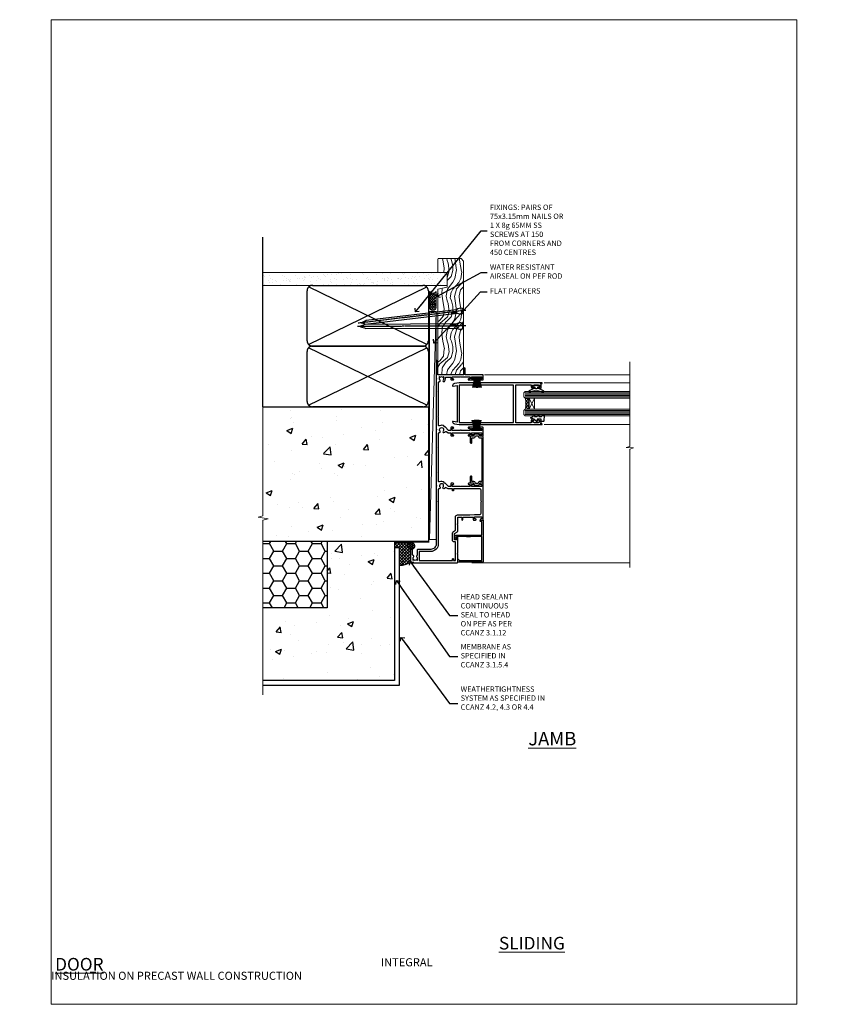
# Model space of a CAD drawing. Units: millimetres. Extents: x 0 to 634204, y -1112 to 730.
# Drawn here: x 13777 to 14377, y 0 to 730 of the extents above; entities that cross this region are included whole.
import ezdxf
from ezdxf import colors
from ezdxf.entities.mleader import LeaderData, LeaderLine
from ezdxf.math import Vec2, Vec3

# ---------------------------------------------------------------- set-up
doc = ezdxf.new("R2010")
doc.units = ezdxf.units.MM
doc.linetypes.add('CENTER', pattern=[2, 1.25, -0.25, 0.25, -0.25])
doc.linetypes.add('Dashed', pattern=[564.444447, 282.222223, -282.222223])
doc.layers.add('Aluminium Systems Ltd Joinery Detail', color=7, linetype='Continuous')
doc.layers.add('Aluminium Systems Ltd Notes', color=7, linetype='Continuous')
doc.layers.add('No Print', color=7, linetype='Continuous', plot=False)
doc.styles.add('ASL TXT 50', font='romans.shx', dxfattribs={"height": 100})
doc.styles.get("Standard").update_dxf_attribs({"font": 'arial.ttf'})
pattern_1 = [(50, (-884.284, -351.295), (45.5462, -3.9848), [4.7625, -52.3875]), (355, (-884.284, -351.295), (-8.8109, 47.7642), [3.81, -41.9101]), (100.4514, (-880.49, -351.627), (36.7353, 43.7794), [4.0475, -44.5226]), (46.184, (-884.284, -338.595), (67.7698, -10.5106), [7.1437, -78.5812]), (96.6356, (-878.637, -339.47), (59.351, 61.8565), [6.0713, -66.784]), (351.184, (-884.284, -338.595), (59.351, 61.8565), [5.715, -62.865]), (21, (-877.934, -341.77), (37.9036, -25.5663), [4.7625, -52.3875]), (326, (-877.934, -341.77), (15.4505, 46.047), [3.81, -41.91]), (71.4514, (-874.775, -343.9), (53.3541, 20.4807), [4.0475, -44.5225]), (37.5, (-884.284, -351.295), (0.77215, 21.13876), [0, -41.402, 0, -42.545, 0, -42.06875]), (7.5, (-884.284, -351.295), (16.7049, 25.04514), [0, -24.257, 0, -40.4495, 0, -16.03375]), (327.5, (-898.445, -351.295), (33.89765, -1.4322), [0, -15.875, 0, -49.53, 0, -65.7225]), (317.5, (-904.795, -351.295), (37.0323, 6.3566), [0, -20.6375, 0, -32.893, 0, -46.6725])]

# ---------------------------------------------------------------- blocks, each defined once
blk = doc.blocks.new('_Open90')
at = {"color": 0, "linetype": 'ByBlock', "lineweight": -2}
for p, q in [((0, 0), (-2.44, 0)), ((-0.5, 0.5), (0, 0)), ((0, 0), (-0.5, -0.5))]:
    blk.add_line(p, q, dxfattribs=at)
blk = doc.blocks.new('Integral Insulation on Precast Wall Cladding Title')
at = {"layer": 'Aluminium Systems Ltd Joinery Detail', "lineweight": 5, "insert": (-259.17, 6.46), "char_height": 9.375, "width": 553.0825, "attachment_point": 1, "style": 'ASL TXT 50'}
blk.add_mtext('\\pi154.09;{\\fArial|b0|i0|c0|p34;\\H0.64x;INTEGRAL INSULATION ON PRECAST WALL CONSTRUCTION}', dxfattribs=at)
blk = doc.blocks.new('PB69750-4B')
for p, q in [((-1.75, 0.5), (-3.32, 7.32)), ((-1.43, 0.5), (-2.72, 7.38)), ((-1.11, 0.5), (-2.12, 7.43)), ((-0.8, 0.5), (-1.52, 7.46)), ((-0.48, 0.5), (-0.91, 7.49)), ((-0.16, 0.5), (-0.3, 7.5)), ((0.16, 0.5), (0.3, 7.5)), ((0.48, 0.5), (0.91, 7.49)), ((0.8, 0.5), (1.52, 7.46)), ((1.11, 0.5), (2.12, 7.43)), ((1.43, 0.5), (2.72, 7.38)), ((1.75, 0.5), (3.32, 7.32))]:
    blk.add_line(p, q)
blk.add_lwpolyline([(-3.45, 0), (3.45, 0), (3.45, 0.5), (-3.45, 0.5)], close=True)
blk = doc.blocks.new('SH270B')
blk.add_blockref('PB69750-4B', (0, 0))
blk = doc.blocks.new('DY221-Comp')
blk.add_lwpolyline([(-1.82, -0.88), (-2.1, -0.96, 0.339454), (-2.25, -1.15), (-2.25, -1.8, -0.105249), (-2.27, -1.88), (-3.79, -5.3, -0.913392), (-4.74, -4.98), (-3.77, -1.02, 0.125736), (-3.77, -0.92), (-4, -0.05, -0.131652), (-4, 0.05), (-3.77, 0.92, 0.125736), (-3.77, 1.02), (-4.74, 4.98, -0.913392), (-3.79, 5.3), (-2.27, 1.88, -0.105249), (-2.25, 1.8), (-2.25, 1.15, 0.339454), (-2.1, 0.96), (-1.82, 0.88)], format="xyb")
blk.add_lwpolyline([(0, 1.12), (-0.3, 0), (0, -1.13), (0, -2.5), (-1, -2.5), (-1, -1.12, -0.447214), (-2.25, 0, -0.447214), (-1, 1.12), (-1, 2.5), (0, 2.5)], format="xyb", close=True)
blk = doc.blocks.new('F185-20947')
at = {"ltscale": 2}
blk.add_lwpolyline([(0, 66.43), (0, 4.93), (0.59, 1.58, 0.289575), (2.03, 0, 0.269826), (2.22, 0.05), (2.26, 0.09, 0.244698), (2.4, 0.53), (1.89, 3.43), (29.11, 3.43), (28.6, 0.53, 0.244698), (28.74, 0.09), (28.78, 0.05, 0.269826), (28.97, 0, 0.289575), (30.41, 1.58), (31, 4.93), (31, 66.43, 1), (30.5, 66.43), (30.5, 65.63), (29.19, 65.89, 0.049389), (28.8, 65.93), (27.45, 65.93, 0.414214), (26.95, 65.43), (26.95, 64.28, 1), (27.85, 64.28), (27.85, 64.93), (29.25, 64.93), (29.25, 64.03, 0.414214), (29.45, 63.83), (29.6, 63.83), (29.6, 60.63), (29.45, 60.63, 0.414214), (29.25, 60.43), (29.25, 59.53), (27.85, 59.53), (27.85, 60.18, 1), (26.95, 60.18), (26.95, 59.48, 0.414214), (27.95, 58.48), (29.6, 58.48), (29.6, 46.93), (1.4, 46.93), (1.4, 58.48), (3.05, 58.48, 0.414214), (4.05, 59.48), (4.05, 60.18, 1), (3.15, 60.18), (3.15, 59.53), (1.75, 59.53), (1.75, 60.43, 0.414214), (1.55, 60.63), (1.4, 60.63), (1.4, 63.83), (1.55, 63.83, 0.414214), (1.75, 64.03), (1.75, 64.93), (3.15, 64.93), (3.15, 64.28, 1), (4.05, 64.28), (4.05, 65.43, 0.414214), (3.55, 65.93), (2.2, 65.93, 0.049389), (1.81, 65.89), (0.5, 65.63), (0.5, 66.43, 1)], format="xyb", close=True, dxfattribs=at)
blk.add_lwpolyline([(29.4, 5.03), (29.4, 45.33), (1.6, 45.33), (1.6, 5.03)], close=True, dxfattribs=at)
blk = doc.blocks.new('F242-21513')
at = {"flags": 128}
blk.add_lwpolyline([(2.88, 8.5), (35.07, 8.5), (35.07, 7.6, 0.345514), (36.52, 5.75), (36.75, 5.7), (36.75, 4), (36.52, 3.95, 0.345514), (35.07, 2.1), (35.07, 1.2), (31.77, 1.2, 0.414214), (31.27, 0.7), (31.27, 0.5, 0.414214), (31.77, 0), (35.77, 0, 0.414214), (36.27, 0.5), (36.27, 2.1, -0.345514), (36.81, 2.78), (37.58, 2.97, 0.339454), (37.95, 3.45), (37.95, 6.25, 0.339454), (37.58, 6.73), (36.81, 6.92, -0.345514), (36.27, 7.6), (36.27, 9.2, 0.414214), (35.77, 9.7), (2.18, 9.7, 0.414214), (1.68, 9.2), (1.68, 7.6, -0.345514), (1.14, 6.92), (0.37, 6.73, 0.339454), (0, 6.25), (0, 3.45, 0.339454), (0.37, 2.97), (1.14, 2.78, -0.345514), (1.68, 2.1), (1.68, 0.5, 0.414214), (2.18, 0), (6.18, 0, 0.414214), (6.68, 0.5), (6.68, 0.7, 0.414214), (6.18, 1.2), (2.88, 1.2), (2.88, 2.1, 0.345514), (1.43, 3.95), (1.2, 4), (1.2, 5.7), (1.43, 5.75, 0.345514), (2.88, 7.6)], format="xyb", close=True, dxfattribs=at)
blk = doc.blocks.new('DY430')
blk.add_lwpolyline([(3.75, 7.79), (4.75, 8.41), (4.75, 9.91), (0.33, 9.53, 0.36397), (0.15, 9.34), (0, 7.68), (1.75, 7.68), (1.75, 4.68), (0, 4.52), (0, 4.22), (1.75, 2.14), (2.55, 0), (2.95, 0), (3.44, 1.3), (4.75, 1.94), (4.75, 2.74), (3.75, 2.65), (3.75, 4.65), (4.75, 5.14), (4.75, 5.94), (3.75, 5.85)], format="xyb", close=True)
blk = doc.blocks.new('F562-22127')
at = {"flags": 128}
for points in [[(100.77, 25.59), (100.77, 25.02), (101.31, 25.02, -0.295545), (101.63, 21.53, 0.563393), (102.08, 20.8), (107.95, 20.8, -0.11629), (108.4, 20.69, 0.235769), (109.2, 20.69, -0.11629), (109.65, 20.8), (126.55, 20.8, -0.11629), (127, 20.69, 0.235769), (127.8, 20.69, -0.11629), (128.25, 20.8), (133.88, 20.8, 0.432652), (134.38, 21.33, -0.672718), (135.55, 21.89, 0.185946), (136.58, 21.5), (138.1, 21.5), (138.1, 21.75), (137.74, 22.04, 0.36397), (137.74, 24.01), (138.1, 24.3), (138.1, 24.55), (136.58, 24.55, 0.185946), (135.55, 24.16, -1), (134.61, 25.19, -0.185946), (136.58, 25.95), (137.8, 25.95), (137.8, 29.9), (136.1, 29.9, -0.414214), (135.6, 30.4), (135.6, 31.7, -1), (136.4, 31.7), (136.4, 30.9), (138, 30.9), (138, 37, -0.5), (138, 37.8), (138, 43.9), (136.4, 43.9), (136.4, 43.1, -1), (135.6, 43.1), (135.6, 46.45, -1), (136.5, 46.45), (136.5, 45.3), (138, 45.3), (138, 53), (136.5, 53), (136.5, 51.85, -1), (135.6, 51.85), (135.6, 53.5, -0.414214), (136.1, 54), (139, 54, -0.414214), (139.5, 53.5), (139.5, 40.6), (144, 40.6, -1), (144, 39.6), (139.5, 39.6), (139.5, 20.2), (149.4, 20.2, -1), (149.4, 19), (148, 19), (147.6, 19.4), (141.4, 19.4), (141, 19), (136.98, 19), (136.58, 19.4), (136.18, 19), (99.18, 19), (98.78, 19.4), (98.38, 19), (57.58, 19), (57.18, 19.4), (56.78, 19), (46, 19), (45.6, 19.4), (45.2, 19), (14, 19, 0.414214), (10, 15), (10, 5.45, -0.414214), (9.5, 4.95), (5.57, 4.95, -0.566658), (4.34, 4.56, 0.183747), (3.33, 4.95), (1.8, 4.95), (1.8, 4.7), (2.16, 4.41, 0.36397), (2.16, 2.44), (1.8, 2.15), (1.8, 1.9), (3.33, 1.9, 0.183747), (4.34, 2.29, -0.571188), (5.57, 1.89, 0.350641), (6.06, 1.5), (9.8, 1.5, -0.414214), (10, 1.3), (10, 0.2, -0.414214), (9.8, 0), (0.5, 0, -0.414214), (0, 0.5), (0, 34.5, -0.414214), (0.5, 35), (6.2, 35), (6.6, 34.6), (7, 35), (18.7, 35, -1), (18.7, 34), (17.2, 34), (17.2, 32.5), (21.76, 32.5), (23.06, 34.75, -0.267979), (23.49, 35), (28.2, 35), (28.6, 34.6), (29, 35), (33.8, 35), (33.8, 38), (32.1, 38, -1), (32.1, 38.8), (33.8, 38.8), (33.8, 46.5), (32.2, 46.5, -0.414214), (31.7, 47), (31.7, 48.3, -1), (32.6, 48.3), (32.6, 47.5), (34.1, 47.5), (34.1, 53), (32.6, 53), (32.6, 52.2, -1), (31.7, 52.2), (31.7, 53.5, -0.414214), (32.2, 54), (58.6, 54, -0.414214), (59.1, 53.5), (59.1, 51.9, -1), (58.1, 51.9), (58.1, 53), (56.6, 53), (56.6, 45.3), (58.1, 45.3), (58.1, 46.4, -1), (59.1, 46.4), (59.1, 43.15, -1), (58.2, 43.15), (58.2, 43.9), (56.6, 43.9), (56.6, 37.8, -0.5), (56.6, 37), (56.6, 30.9), (58.2, 30.9), (58.2, 31.65, -1), (59.1, 31.65), (59.1, 30.4, -0.414214), (58.6, 29.9), (56.6, 29.9), (56.6, 28.16), (59.17, 25.59), (59.17, 25.02), (59.71, 25.02, -0.295545), (60.03, 21.53, 0.563393), (60.48, 20.8), (66.45, 20.8, -0.11629), (66.9, 20.69, 0.235769), (67.7, 20.69, -0.11629), (68.15, 20.8), (85.05, 20.8, -0.11629), (85.5, 20.69, 0.235769), (86.3, 20.69, -0.11629), (86.75, 20.8), (96.08, 20.8, 0.432652), (96.58, 21.33, -0.672718), (97.75, 21.89, 2.253146), (97.75, 24.16, -1), (96.81, 25.19, -0.02104), (97, 25.35, 0.460504), (97.09, 26.87), (96.5, 27.89), (96.5, 29.9), (94.6, 29.9, -0.414214), (94.1, 30.4), (94.1, 31.7, -1), (94.9, 31.7), (94.9, 30.9), (96.5, 30.9), (96.5, 37, -0.5), (96.5, 37.8), (96.5, 43.9), (94.9, 43.9), (94.9, 43.1, -1), (94.1, 43.1), (94.1, 46.45, -1), (95, 46.45), (95, 45.3), (96.5, 45.3), (96.5, 53), (95, 53), (95, 51.85, -1), (94.1, 51.85), (94.1, 53.5, -0.414214), (94.6, 54), (100.1, 54, -0.414214), (100.6, 53.5), (100.6, 51.85, -1), (99.7, 51.85), (99.7, 53), (98.2, 53), (98.2, 45.3), (99.7, 45.3), (99.7, 46.45, -1), (100.6, 46.45), (100.6, 43.1, -1), (99.8, 43.1), (99.8, 43.9), (98.2, 43.9), (98.2, 37.8, -0.5), (98.2, 37), (98.2, 30.9), (99.8, 30.9), (99.8, 31.7, -1), (100.6, 31.7), (100.6, 30.4, -0.414214), (100.1, 29.9), (98.2, 29.9), (98.2, 28.16)], [(36.8, 52.3), (45.2, 52.3), (45.6, 52.7), (46, 52.3), (53.9, 52.3, -0.414214), (54.9, 51.3), (54.9, 31.9), (53.8, 31.9, 1), (53.8, 31.1), (54.9, 31.1), (54.9, 27.89), (55.49, 26.87, -0.460504), (55.4, 25.35, 0.02104), (55.21, 25.19, 1), (56.15, 24.16, -2.253146), (56.15, 21.89, 0.735799), (55, 21.21, -0.483677), (54.51, 20.6), (14, 20.6, 0.414214), (8.4, 15), (8.4, 6.5), (1.7, 6.5), (1.7, 31.1), (2.8, 31.1, 1), (2.8, 31.9), (1.7, 31.9), (1.7, 33.3), (15.5, 33.3), (15.5, 32.5, 0.414214), (16.9, 31.1), (22.1, 31.1, 0.267979), (23.32, 31.8), (24.18, 33.3), (34, 33.3, 0.414214), (35.5, 34.8), (35.5, 44), (35.8, 47.5), (35.8, 51.3, -0.414214)]]:
    blk.add_lwpolyline(points, format="xyb", close=True, dxfattribs=at)
blk = doc.blocks.new('F223-20227')
blk.add_lwpolyline([(12.1, 9.6), (12.1, 9.2, -1), (12.1, 8.4), (12.1, 1), (13.4, 1, -0.668227), (13.54, 0.66), (12.88, 0), (12.1, 0, -0.414214), (11.1, 1), (11.1, 19.8), (1, 19.8), (1, 19, -0.414214), (0.5, 18.5), (0.5, 18.5, -0.414214), (0, 19), (0, 20.8, -0.414214), (0.2, 21), (30.6, 21, -0.414214), (31.1, 20.5), (31.1, 2), (29.08, 2, -0.668179), (28.94, 2.34), (29.6, 3), (29.9, 3), (29.9, 19.8), (12.1, 19.8), (12.1, 11.6, -1), (12.1, 10.8), (12.1, 10.4, -1)], format="xyb", close=True)
blk = doc.blocks.new('AL35 Stacker Door Jamb')
at = {"layer": 'Aluminium Systems Ltd Joinery Detail', "lineweight": 5}
h = blk.add_hatch(dxfattribs=at)
h.set_pattern_fill('NET', color=256, scale=0.5, angle=-135)
h.set_pattern_definition([(225, (-58.8324, 824.471), (1.122532, -1.122532), []), (315, (-58.8324, 824.471), (1.122532, 1.122532), [])])
edge = h.paths.add_edge_path()
edge.add_line((60.43, -50.29), (60.34, -50.29))
edge.add_arc((55.43, -39.68), 11.69, -65.16806, -64.67238)
edge.add_line((60.43, -50.24), (60.43, -50.29))
edge = h.paths.add_edge_path()
edge.add_arc((42.4, -54.37), 16.13, -14.38587, 14.33979, ccw=False)
edge.add_line((58.02, -58.38), (60.93, -58.38))
edge.add_line((60.93, -58.38), (60.93, -50.38))
edge.add_line((60.93, -50.38), (58.02, -50.38))
at = {"layer": 'Aluminium Systems Ltd Joinery Detail', "linetype": 'Continuous', "lineweight": 5}
for p, q in [((135.67, -33.09, 1.15), (27.76, -33.09)), ((135.67, -38.97, 1.15), (72.08, -38.97)), ((135.67, -69.97, 1.15), (71.97, -69.97))]:
    blk.add_line(p, q, dxfattribs=at)
at = {"layer": 'Aluminium Systems Ltd Joinery Detail', "lineweight": 5, "ltscale": 3}
for p, q in [((58.02, -46.37), (135.67, -46.37, 1.15)), ((58.02, -47.37), (135.67, -47.37, 1.15)), ((58.02, -48.37), (135.67, -48.37, 1.15)), ((58.02, -49.37), (135.67, -49.37, 1.15)), ((58.02, -59.38), (135.67, -59.38, 1.15)), ((58.02, -60.38), (135.67, -60.38, 1.15)), ((58.02, -61.38), (135.67, -61.38, 1.15)), ((58.02, -62.38), (135.67, -62.38, 1.15))]:
    blk.add_line(p, q, dxfattribs=at)
at = {"layer": 'Aluminium Systems Ltd Joinery Detail', "lineweight": 5}
for p, q in [((64.8, -50.38), (60.93, -58.38)), ((60.93, -50.38), (64.8, -58.38))]:
    blk.add_line(p, q, dxfattribs=at)
at = {"layer": 'Aluminium Systems Ltd Joinery Detail', "linetype": 'Continuous', "lineweight": 5}
for points in [[(135.67, -23.28), (135.67, -23.28), (135.67, -86.12), (132.81, -86.99), (138.45, -87.24), (135.67, -88.14), (135.67, -175.99)], [(135.67, -172.46), (18.52, -172.46)]]:
    blk.add_lwpolyline(points, dxfattribs=at)
at = {"layer": 'Aluminium Systems Ltd Joinery Detail', "lineweight": 5}
for points in [[(135.67, -50.37), (58.02, -50.37), (57.02, -49.37), (57.02, -46.37), (58.02, -45.37), (135.67, -45.37)], [(135.67, -63.38), (58.02, -63.38), (57.02, -62.38), (57.02, -59.38), (58.02, -58.38), (135.67, -58.38)]]:
    blk.add_lwpolyline(points, dxfattribs=at)
blk.add_lwpolyline([(60.93, -50.38), (60.93, -58.38), (64.8, -58.38), (64.8, -50.38)], close=True, dxfattribs=at)
blk.add_arc((41.07, -54.37), 17.41, 346.68666, 13.24537, dxfattribs=at)
at = {"layer": 'Aluminium Systems Ltd Joinery Detail', "xscale": -1, "rotation": 270}
blk.add_blockref('F562-22127', (-27.07, -172.46), dxfattribs=at)
at = {"layer": 'Aluminium Systems Ltd Joinery Detail', "lineweight": 5, "xscale": -1, "rotation": 180}
blk.add_blockref('SH270B', (22.12, -35.05), dxfattribs=at)
at = {"layer": 'Aluminium Systems Ltd Joinery Detail', "rotation": 270}
for name, p in [('F185-20947', (4, -38.97)), ('F242-21513', (17.23, -76.95)), ('F223-20227', (5.93, -140.77))]:
    blk.add_blockref(name, p, dxfattribs=at)
at = {"layer": 'Aluminium Systems Ltd Joinery Detail', "lineweight": 9, "ltscale": 0.12, "xscale": -1, "rotation": 270}
for name, p in [('DY221-Comp', (66.19, -41)), ('DY430', (62.25, -67.67))]:
    blk.add_blockref(name, p, dxfattribs=at)
at = {"layer": 'Aluminium Systems Ltd Joinery Detail', "lineweight": 5}
blk.add_blockref('SH270B', (22.07, -73.98), dxfattribs=at)
blk = doc.blocks.new('Page Layout')
at = {"layer": 'Aluminium Systems Ltd Joinery Detail', "color": 8, "lineweight": 5}
blk.add_lwpolyline([(0, 730.13), (0, 0), (553.08, 0), (553.08, 730.13)], close=True, dxfattribs=at)
blk = doc.blocks.new('Title AL35 Masonry Sliding Door')
at = {"layer": 'Aluminium Systems Ltd Joinery Detail', "lineweight": 5, "insert": (0, 50.03), "char_height": 9.375, "width": 553.0825, "attachment_point": 1, "style": 'ASL TXT 50'}
blk.add_mtext('\\pi227.43;{\\fArial|b0|i0|c0|p34;\\LSLIDING  DOOR}', dxfattribs=at)
blk = doc.blocks.new('Title AL35 Masonry Stacking Door')
at = {"layer": 'Aluminium Systems Ltd Joinery Detail', "lineweight": 5, "insert": (0, 50.03), "char_height": 9.375, "width": 553.0825, "attachment_point": 1, "style": 'ASL TXT 50'}
blk.add_mtext('\\pi222.71;{\\fArial|b0|i0|c0|p34;\\LSTACKER  DOOR}', dxfattribs=at)
blk = doc.blocks.new('Integral Insulation on Precast Wall Jamb AL35 Masonry')
h = blk.add_hatch()
h.set_pattern_fill('AR-CONC', color=256, scale=0.25)
h.set_pattern_definition(pattern_1)
h.paths.add_polyline_path([(-4.51, 43.16), (-9.88, 43.16), (-10.29, 42.6), (-10.71, 43.16), (-11.38, 43.16), (-11.38, 41.08), (-50.32, 41.08), (-52.25, 44.65), (-50.32, 48.22), (-11.38, 48.22), (-11.38, 46.55), (-11.07, 46.14), (-9.51, 46.14), (-9.1, 46.7), (-8.68, 46.14), (-4.51, 46.14), (-4.51, 91.8), (-127.31, 91.8), (-127.31, 10.8), (-130.74, 9.9), (-123.32, 8.63), (-127.31, 7.59), (-127.31, -8.2), (-29.51, -8.2), (-4.51, -8.2)])
h = blk.add_hatch()
h.set_pattern_fill('HONEY', color=256, scale=2)
h.set_pattern_definition([(0, (-884.284, -351.2953), (9.525, 5.49926), [6.35, -12.7]), (120, (-884.284, -351.2953), (-9.525, 5.49926), [6.35, -12.7]), (60, (-884.284, -351.2953), (2e-08, 10.998523), [-12.7, 6.35])])
h.paths.add_polyline_path([(-79.51, -8.2), (-127.31, -8.2), (-127.31, -57.2), (-79.51, -57.2)])
h = blk.add_hatch()
h.set_pattern_fill('AR-CONC', color=256, scale=0.25)
h.set_pattern_definition(pattern_1)
h.paths.add_polyline_path([(-29.51, -8.2), (-79.51, -8.2), (-79.51, -57.2), (-127.31, -57.2), (-127.31, -111.2), (-29.51, -111.2)])
at = {"layer": 'Aluminium Systems Ltd Joinery Detail'}
h = blk.add_hatch(dxfattribs=at)
h.set_pattern_fill('ANSI37', color=256, scale=0.5)
h.set_pattern_definition([(45, (-884.284, -351.2953), (-1.122532, 1.122532), []), (135, (-884.284, -351.2953), (-1.122532, -1.122532), [])])
h.paths.add_polyline_path([(-17.72, -14.45), (-17.81, -13.88, -0.346886), (-19.72, -11.45, -0.414214), (-17.22, -8.95), (-29.29, -8.95), (-29.29, -12.71), (-25.97, -12.71), (-25.97, -25.84, 0.114684), (-18.71, -24), (-18.56, -23.61), (-18.22, -23.74, 0.008781), (-17.72, -23.45)])
h = blk.add_hatch(dxfattribs=at)
h.set_pattern_fill('HONEY', color=256, scale=0.25)
h.set_pattern_definition([(0, (-885.7816, -351.2953), (1.190625, 0.68740766), [0.79375, -1.5875]), (120, (-885.7816, -351.2953), (-1.190625, 0.68740767), [0.79375, -1.5875]), (60, (-885.7816, -351.2953), (3e-09, 1.37481533), [-1.5875, 0.79375])])
h.paths.add_polyline_path([(-19.72, -11.45, 1), (-14.72, -11.45, 1)])
blk.add_lwpolyline([(-29.51, -8.2), (-127.31, -8.2)])
at = {"layer": 'Aluminium Systems Ltd Joinery Detail', "linetype": 'Dashed'}
for p, q in [((-4.51, 91.8), (-4.51, -8.2)), ((-4.51, -8.2), (-29.51, -8.2))]:
    blk.add_line(p, q, dxfattribs=at)
at = {"layer": 'Aluminium Systems Ltd Joinery Detail'}
blk.add_line((-17.72, -14.45, 1), (-17.81, -13.88, 1), dxfattribs=at)
at = {"layer": 'Aluminium Systems Ltd Joinery Detail', "linetype": 'Continuous', "lineweight": 5, "ltscale": 0.12}
blk.add_lwpolyline([(-127.31, 103.51), (-127.31, 10.8), (-130.74, 9.9), (-123.32, 8.63), (-127.31, 7.59), (-127.31, -121.85)], dxfattribs=at)
at = {"layer": 'Aluminium Systems Ltd Joinery Detail', "linetype": 'Dashed'}
for points in [[(-127.31, 91.8), (-4.51, 91.8), (-4.51, -8.2)], [(-29.51, -8.2), (-29.51, -111.2), (-127.31, -111.2)], [(-79.51, -8.2), (-79.51, -57.2), (-127.31, -57.2)], [(-25.97, -114.72), (-25.97, -12.71), (-29.51, -12.71)], [(-127.31, -114.72), (-27.09, -114.72), (-25.97, -114.72)]]:
    blk.add_lwpolyline(points, dxfattribs=at)
at = {"layer": 'Aluminium Systems Ltd Joinery Detail', "linetype": 'Dashed', "lineweight": 5, "ltscale": 0.01, "const_width": 0.25, "elevation": 0.25}
blk.add_lwpolyline([(-4.38, 91.8), (-4.38, -8.33), (-29.39, -8.33), (-29.38, -111.34), (-29.38, -111.34)], dxfattribs=at)
at = {"layer": 'Aluminium Systems Ltd Joinery Detail', "linetype": 'CENTER', "lineweight": 5, "ltscale": 3, "const_width": 0.5, "elevation": 2}
blk.add_lwpolyline([(-3.98, 91.8), (-3.98, -8.71), (-29.11, -8.71)], dxfattribs=at)
at = {"layer": 'Aluminium Systems Ltd Joinery Detail', "elevation": 0.15}
blk.add_lwpolyline([(-25.97, -12.71), (-29.29, -12.71), (-29.29, -8.95), (-17.22, -8.95)], dxfattribs=at)
at = {"layer": 'Aluminium Systems Ltd Joinery Detail', "linetype": 'Dashed'}
blk.add_circle((-17.22, -11.45, 1), 2.5, dxfattribs=at)
at = {"layer": 'Aluminium Systems Ltd Joinery Detail'}
blk.add_arc((-26.3, -9.31, 1), 16.53, 271.12928, 301.23426, dxfattribs=at)
blk = doc.blocks.new('90mm Strapping Jamb Liner')
h = blk.add_hatch()
h.set_pattern_fill('AR-SAND', color=0, scale=0.15)
h.set_pattern_definition([(37.5, (-841.9426, -328.585), (-0.240005, 7.3412), [0, -5.7912, 0, -6.477, 0, -6.19125]), (7.5, (-841.943, -328.585), (6.74285, 10.75238), [0, -3.1242, 0, -5.2197, 0, -2.00025]), (327.5, (-846.629, -328.585), (11.864886, 0.021558), [0, -1.905, 0, -6.858, 0, -8.9535]), (317.5, (-846.629, -328.585), (11.45335, 3.34394), [0, -0.9525, 0, -4.4958, 0, -5.1435])])
h.paths.add_polyline_path([(110.69, 155.09), (110.69, 145.6), (-25.96, 145.6), (-25.96, 155.09)])
at = {"layer": 'Aluminium Systems Ltd Joinery Detail', "linetype": 'Dashed'}
for p, q in [((-25.96, 55.6, -0.15), (-25.96, 181.39, -0.15)), ((8, 101.77, -0.15), (95.66, 144.42, -0.15)), ((95.66, 101.77, -0.15), (8, 144.42, -0.15)), ((8, 56.77, -0.15), (95.66, 99.42, -0.15)), ((95.66, 56.77, -0.15), (8, 99.42, -0.15))]:
    blk.add_line(p, q, dxfattribs=at)
at = {"layer": 'Aluminium Systems Ltd Joinery Detail', "lineweight": 5, "elevation": -0.15}
blk.add_lwpolyline([(-25.96, 145.6), (110.69, 145.6), (110.69, 155.09), (-25.96, 155.09)], dxfattribs=at)
at = {"layer": 'Aluminium Systems Ltd Joinery Detail', "linetype": 'Dashed', "elevation": -0.15}
for points in [[(10.83, 100.6, -0.414214), (6.83, 104.6), (6.83, 141.6, -0.414214), (10.83, 145.6), (92.83, 145.6, -0.414214), (96.83, 141.6), (96.83, 104.6, -0.414214), (92.83, 100.6)], [(10.83, 55.6, -0.414214), (6.83, 59.6), (6.83, 96.6, -0.414214), (10.83, 100.6), (92.83, 100.6, -0.414214), (96.83, 96.6), (96.83, 59.6, -0.414214), (92.83, 55.6)]]:
    blk.add_lwpolyline(points, format="xyb", close=True, dxfattribs=at)
at = {"layer": 'Aluminium Systems Ltd Joinery Detail', "linetype": 'Dashed', "lineweight": 5, "ltscale": 0.01, "const_width": 0.25, "elevation": 0.1}
blk.add_lwpolyline([(96.96, 55.6), (96.96, 141.61)], dxfattribs=at)
at = {"layer": 'Aluminium Systems Ltd Joinery Detail', "linetype": 'CENTER', "lineweight": 5, "ltscale": 3, "const_width": 0.5, "elevation": 1.85}
blk.add_lwpolyline([(97.36, 55.6), (97.36, 141.61)], dxfattribs=at)
blk = doc.blocks.new('Nail 75 JH')
at = {"linetype": 'CENTER'}
blk.add_line((0, 2.3), (0, -78.26), dxfattribs=at)
for p, q in [((1.5, -4.49), (-1.5, -4.49)), ((1.5, -5.73), (0.13, -5.73)), ((1.5, -6.6), (0.13, -6.6)), ((1.5, -7.47), (0.13, -7.47)), ((1.5, -8.34), (0.13, -8.34))]:
    blk.add_line(p, q)
blk.add_lwpolyline([(-1.5, -4.49, -0.247527), (-2.06, -0.36, -0.331135), (-1.58, 0), (1.58, 0, -0.331135), (2.06, -0.36, -0.247527), (1.5, -4.49), (1.5, -73.21, 0.124564), (0.28, -75.97), (-0.25, -75.97, 0.101255), (-1.5, -72.05)], format="xyb", close=True)
blk = doc.blocks.new('Integral Insulation on Precast Wal AL35 Masonry Liner Stacker')
at = {"layer": 'Aluminium Systems Ltd Joinery Detail', "lineweight": 5}
h = blk.add_hatch(dxfattribs=at)
h.set_pattern_fill('HONEY', color=256, scale=0.221113, angle=360, style=0)
h.set_pattern_definition([(0, (-466.73536, -268.9985), (1.0530483, 0.60797756), [0.7020322, -1.4040644]), (120, (-466.73536, -268.9985), (-1.05304816, 0.6079778), [0.7020322, -1.4040644]), (60, (-466.73536, -268.9985), (1e-07, 1.21595534), [-1.4040644, 0.7020322])])
edge = h.paths.add_edge_path()
edge.add_arc((53.59, 1.95), 2.5, 180, 360, ccw=False)
edge.add_arc((53.59, 1.95), 2.5, 0, 180, ccw=False)
h = blk.add_hatch(dxfattribs=at)
h.set_pattern_fill('NET', color=256, scale=0.442225, angle=225, style=0)
h.set_pattern_definition([(315, (-1834.1946, 4372.7645), (-0.99282344, -0.99282344), []), (225, (-1834.1946, 4372.7645), (-0.99282344, 0.99282344), [])])
edge = h.paths.add_edge_path()
edge.add_line((65.19, 4.52), (54.45, 4.52))
edge.add_arc((53.62, 2.06), 2.6, 283.05461, 431.25645, ccw=False)
edge.add_line((54.2, -0.48), (65.24, -0.48))
edge.add_arc((67.14, 2.04), 3.15, 128.16265, 232.86108, ccw=False)
h = blk.add_hatch(dxfattribs=at)
h.set_pattern_fill('WOOD-3', color=256, scale=97.5, angle=30, style=0, pattern_type=2)
h.set_pattern_definition([(4.7636, (491.4847, -7172.8156), (-330.0000284, -29.999746), [3.61248, -357.63537]), (348.6901, (495.085, -7172.5156), (120.0000226, -29.999929), [4.58913, -148.38147]), (315, (499.585, -7173.416), (-3e-14, -30.00001), [3.39411, -39.03228]), (313.1524, (501.9847, -7175.8156), (420.00008502, -449.99992613), [6.57951, -651.37185]), (347.0054, (506.4847, -7180.6156), (-270.000023, 59.9999273), [4.00251, -396.24741]), (360, (510.385, -7181.516), (30, -30), [7.5, -22.5]), (9.4623, (517.8847, -7181.5156), (-150.0000232, -29.9999442), [3.64965, -178.83321]), (5.7106, (491.4847, -7180.9156), (-269.9999827, -30.0000394), [3.01497, -298.48131]), (360, (494.485, -7180.616), (30, -30), [4.5, -25.5]), (331.6992, (498.9847, -7180.6156), (329.9998536, -180.0002662), [4.42944, -438.51525]), (307.875, (502.8847, -7182.7156), (-120.0000559, 149.999973), [6.84105, -335.21157]), (320.7106, (507.0847, -7188.1156), (180.0000192, -149.99998896), [4.26381, -422.11632]), (353.6598, (510.3847, -7190.8156), (239.9999821, -30.0000474), [5.43324, -266.22831]), (11.8887, (515.7847, -7191.4156), (-419.99991903, -90.00031606), [5.82495, -576.66969]), (6.7098, (491.4847, -7190.2156), (270.00002993, 29.99981644), [5.13516, -508.3821]), (356.6335, (496.5847, -7189.6156), (479.99997966, -30.0003289), [5.10882, -505.77279]), (326.3099, (501.685, -7189.916), (-59.999987, 30.00004), [5.40834, -102.75822]), (312.5104, (506.1847, -7192.9156), (299.99972155, -330.0002602), [4.88364, -483.48096]), (345.0686, (509.4847, -7196.5156), (330.00001605, -89.9999086), [4.65726, -461.06799]), (360, (513.985, -7197.716), (30, -30), [3.6, -26.4]), (12.9946, (517.5847, -7197.7156), (270.000023, 59.9999273), [4.00251, -396.24741]), (360, (500.785, -7167.716), (30, -30), [0, -30]), (136.8476, (504.9847, -7172.2156), (449.99992613, -420.00008502), [6.57951, -651.37185]), (153.4349, (500.185, -7197.716), (-29.999975, 30.00004), [2.68329, -64.39875]), (171.8699, (497.7847, -7196.5156), (-179.9999933, 29.9999807), [4.24263, -207.88938]), (203.1986, (493.5847, -7195.9156), (-149.999992, -60.0000398), [2.28474, -226.18845]), (333.4349, (504.985, -7172.216), (29.999975, -30.00004), [3.35409, -63.72795]), (353.2902, (507.9847, -7173.7156), (-270.00002993, 29.99981644), [5.13516, -508.3821]), (10.1247, (513.0847, -7174.3156), (509.99996369, 90.00025766), [8.53287, -844.75488]), (10.3048, (491.4847, -7169.5156), (180.0000288, 29.9998463), [3.35409, -332.05608]), (344.4759, (494.7847, -7168.9156), (-330.00003074, 89.99993333), [5.60445, -554.84178]), (317.1211, (500.1847, -7170.4156), (-390.0000238, 359.9999926), [5.7315, -567.41769]), (325.3048, (504.3847, -7174.3156), (299.99982777, -210.0002583), [4.74342, -469.59822]), (350.5377, (508.2847, -7177.0156), (150.0000232, -29.9999442), [5.47449, -177.0084]), (6.5819, (513.6847, -7177.9156), (-510.00004314, -59.99960101), [7.85175, -777.3234]), (8.1301, (491.4847, -7177.0156), (-179.9999933, -29.9999807), [4.24263, -207.88938]), (348.6901, (495.685, -7176.4156), (120.0000226, -29.999929), [4.58913, -148.38147]), (317.4896, (500.1847, -7177.3156), (-330.0002602, 299.99972155), [4.88364, -483.48096]), (315, (503.785, -7180.616), (-3e-14, -30.00001), [5.51544, -36.91098]), (342.646, (507.6847, -7184.5156), (-390.00006057, 119.99983507), [5.02893, -497.86272]), (3.3665, (512.4847, -7186.0156), (-479.99997966, -30.0003289), [5.10882, -505.77279]), (17.1027, (517.5847, -7185.7156), (300.0000519, 89.9998648), [4.08045, -403.96368]), (8.7462, (491.4847, -7184.5156), (209.9999801, 30.0001259), [3.94587, -390.64251]), (345.0686, (495.3847, -7183.9156), (330.00001605, -89.9999086), [4.65726, -461.06799]), (327.9946, (499.8847, -7185.1156), (-149.9999683, 90.0000332), [5.6604, -277.35906]), (310.1009, (504.6847, -7188.1156), (-329.9999418, 390.00005789), [7.45185, -737.7327]), (344.0546, (509.4847, -7193.8156), (-120.0000038, 29.9999967), [4.36806, -214.03524]), (6.009, (513.6847, -7195.0156), (299.99999253, 29.99997952), [5.7315, -567.41769]), (23.1986, (519.3847, -7194.4156), (149.999992, 60.0000398), [2.28474, -226.18845]), (9.4623, (491.4847, -7193.5156), (-150.0000232, -29.9999442), [3.64965, -178.83321]), (349.992, (495.0847, -7192.9156), (329.99998664, -60.00010416), [5.17881, -512.7015]), (322.5946, (500.1847, -7193.8156), (389.99977395, -300.00029858), [6.42027, -635.60775]), (330.9454, (505.2847, -7167.7156), (210.0000115, -120.0000008), [3.08868, -305.78022]), (349.2157, (507.9847, -7169.2156), (-479.9999851, 90.0000165), [6.41328, -634.91349]), (7.125, (514.2847, -7170.4156), (-210.0000114, -29.9999485), [7.25604, -234.6117])])
h.paths.add_polyline_path([(89.55, -18.99), (87.67, -20.76), (3.43, -20.76), (3.43, -1.68), (66.96, -1.68), (68.29, -8.55), (79.17, -8.55), (79.17, -1.68), (89.11, -1.68), (89.55, -2.09)])
blk.add_line((-118.74, 4.52, 2), (50.4, -0.48, 2), dxfattribs=at)
at = {"layer": 'Aluminium Systems Ltd Joinery Detail', "lineweight": 5, "elevation": 2}
for points in [[(-118.74, 4.52), (50.4, 4.52), (50.4, -0.48), (-118.74, -0.48)], [(89.11, -1.68), (79.17, -1.68), (79.17, -8.55), (68.29, -8.55), (66.96, -1.68), (3.43, -1.68), (3.43, -20.76), (87.67, -20.76), (89.55, -18.99), (89.55, -2.09)]]:
    blk.add_lwpolyline(points, close=True, dxfattribs=at)
blk.add_lwpolyline([(54.18, 4.53), (65.19, 4.52, 0.491511), (65.24, -0.48), (54.2, -0.48, 0.810102)], format="xyb", close=True, dxfattribs=at)
at = {"layer": 'Aluminium Systems Ltd Joinery Detail', "lineweight": 5, "ltscale": 0.12}
blk.add_circle((53.59, 1.95, 2), 2.5, dxfattribs=at)
at = {"layer": 'Aluminium Systems Ltd Joinery Detail', "xscale": -1, "rotation": 180.3473966407072}
blk.add_blockref('Nail 75 JH', (39.6, -20.32, 2), dxfattribs=at)
at = {"layer": 'Aluminium Systems Ltd Joinery Detail', "rotation": 186.7683232742154}
blk.add_blockref('Nail 75 JH', (50.9, -20.32, 2), dxfattribs=at)
blk = doc.blocks.new('Integral Insulation on Precast Wall Jamb Text AL35 Masonry')
at = {"layer": 'Aluminium Systems Ltd Notes', "color": 3, "lineweight": 5, "ltscale": 0.12}
ml = blk.add_multileader_mtext('Standard', dxfattribs=at)
ml.set_content('HEAD SEALANT CONTINUOUS SEAL TO HEAD ON PEF AS PER CCANZ 3.1.12', color=3)
ml.set_leader_properties(color=8)
ml.set_arrow_properties(name='OPEN90')
ml.build(insert=Vec2(0, 0))
ml.multileader.update_dxf_attribs({"text_left_attachment_type": 2, "text_right_attachment_type": 2})
ctx = ml.context
ctx.base_point, ctx.plane_origin = Vec3(38.59, -58.73, 0.15), Vec3(-9.39, -65.99, 0.15)
ctx.left_attachment, ctx.right_attachment = 2, 2
notes = []
notes.append((ctx, [(0, (1, 1, 0), (32.3, -58.73, 0.15), (1, 0), 6.29, [(0, [(3.05, -18.53, 0.15)], 0, [])])]))
ctx.mtext.insert, ctx.mtext.width, ctx.mtext.line_spacing_style, ctx.mtext.flow_direction = Vec3(40.59, -42.73, 0.15), 42.8085, 2, 5
ml = blk.add_multileader_mtext('Standard', dxfattribs=at)
ml.set_content('MEMBRANE AS SPECIFIED IN CCANZ 3.1.5.4', color=3)
ml.set_leader_properties(color=8)
ml.set_arrow_properties(name='OPEN90')
ml.build(insert=Vec2(0, 0))
ml.multileader.update_dxf_attribs({"text_left_attachment_type": 2, "text_right_attachment_type": 2})
ctx = ml.context
ctx.base_point, ctx.plane_origin = Vec3(38.59, -89.12, 0.15), Vec3(-62.5, -159.88, 0.15)
ctx.left_attachment, ctx.right_attachment = 2, 2
notes.append((ctx, [(0, (1, 1, 0), (32.3, -89.12, 0.15), (1, 0), 6.29, [(0, [(-7.09, -32.72, 0.15)], 0, [])])]))
ctx.mtext.insert, ctx.mtext.width, ctx.mtext.line_spacing_style, ctx.mtext.flow_direction = Vec3(40.59, -79.79, 0.15), 49.8798, 2, 5
ml = blk.add_multileader_mtext('Standard', dxfattribs=at)
ml.set_content('WEATHERTIGHTNESS SYSTEM AS SPECIFIED IN CCANZ 4.2, 4.3 OR 4.4', color=3)
ml.set_leader_properties(color=8)
ml.set_arrow_properties(name='OPEN90')
ml.build(insert=Vec2(0, 0))
ml.multileader.update_dxf_attribs({"text_left_attachment_type": 2, "text_right_attachment_type": 2})
ctx = ml.context
ctx.base_point, ctx.plane_origin = Vec3(38.59, -123.87, 0.15), Vec3(-62.5, -72.27, 0.15)
ctx.left_attachment, ctx.right_attachment = 2, 2
notes.append((ctx, [(0, (1, 1, 0), (32.3, -123.87, 0.15), (1, 0), 6.29, [(0, [(-3.7, -74.84, 0.15)], 0, [])])]))
ctx.mtext.insert, ctx.mtext.width, ctx.mtext.defined_height, ctx.mtext.line_spacing_style, ctx.mtext.flow_direction = Vec3(40.59, -111.21, 0.15), 64.8153, 20.24, 2, 5
for ctx, leaders in notes:
    for number, flags, end, landing, length, lines in leaders:
        leader = LeaderData()
        leader.index, (leader.has_last_leader_line, leader.has_dogleg_vector, leader.attachment_direction) = number, flags
        leader.last_leader_point, leader.dogleg_vector, leader.dogleg_length = Vec3(end), Vec3(landing), length
        for number, points, colour, breaks in lines:
            line = LeaderLine()
            line.index, line.vertices, line.color, line.breaks = number, Vec3.list(points), colors.encode_raw_color(colour), breaks
            leader.lines.append(line)
        ctx.leaders.append(leader)
blk = doc.blocks.new('MM Liner Text AL35 Jamb')
at = {"layer": 'Aluminium Systems Ltd Notes', "color": 3, "lineweight": 5, "ltscale": 0.12}
ml = blk.add_multileader_mtext('Standard', dxfattribs=at)
ml.set_content('FIXINGS: PAIRS OF 75x3.15mm NAILS OR 1 X 8g 65MM SS SCREWS AT 150 FROM CORNERS AND 450 CENTRES', color=3)
ml.set_leader_properties(color=8)
ml.set_arrow_properties(name='OPEN90')
ml.build(insert=Vec2(0, 0))
ml.multileader.update_dxf_attribs({"text_left_attachment_type": 2, "text_right_attachment_type": 2})
ctx = ml.context
ctx.base_point, ctx.plane_origin = Vec3(30.29, -30.8, 300.35), Vec3(-140.14, -53.53, 300.35)
ctx.left_attachment, ctx.right_attachment = 2, 2
notes = []
notes.append((ctx, [(0, (1, 1, 0), (25.83, -30.8, 300.35), (1, 0), 4.46, [(0, [(-23.02, -91.02, 300.35)], 0, [])])]))
ctx.mtext.insert, ctx.mtext.width, ctx.mtext.line_spacing_style, ctx.mtext.flow_direction = Vec3(32.29, -11.46, 300.35), 55.1661, 2, 5
ml = blk.add_multileader_mtext('Standard', dxfattribs=at)
ml.set_content('WATER RESISTANT\\PAIRSEAL ON PEF ROD', color=3)
ml.set_leader_properties(color=8)
ml.set_arrow_properties(name='OPEN90')
ml.build(insert=Vec2(0, 0))
ml.multileader.update_dxf_attribs({"text_left_attachment_type": 2, "text_right_attachment_type": 2})
ctx = ml.context
ctx.base_point, ctx.plane_origin = Vec3(30.29, -61.8, 300.35), Vec3(-140.14, -99.77, 300.35)
ctx.left_attachment, ctx.right_attachment = 2, 2
notes.append((ctx, [(0, (1, 1, 0), (25.83, -61.8, 300.35), (1, 0), 4.46, [(0, [(-7.01, -79.54, 300.35)], 0, [])])]))
ctx.mtext.insert, ctx.mtext.width, ctx.mtext.line_spacing_style, ctx.mtext.flow_direction = Vec3(32.29, -55.8, 300.35), 79.8654, 2, 5
ml = blk.add_multileader_mtext('Standard', dxfattribs=at)
ml.set_content('FLAT PACKERS', color=3)
ml.set_leader_properties(color=8)
ml.set_arrow_properties(name='OPEN90')
ml.build(insert=Vec2(0, 0))
ml.multileader.update_dxf_attribs({"text_left_attachment_type": 2, "text_right_attachment_type": 2})
ctx = ml.context
ctx.base_point, ctx.plane_origin = Vec3(30.29, -76.15, 300.35), Vec3(-128.45, 29.41, 300.35)
ctx.left_attachment, ctx.right_attachment = 2, 2
notes.append((ctx, [(0, (1, 1, 0), (25.17, -76.15, 300.35), (1, 0), 5.12, [(0, [(-9.41, -114.17, 300.35)], 0, [])])]))
ctx.mtext.insert, ctx.mtext.width, ctx.mtext.defined_height, ctx.mtext.line_spacing_style, ctx.mtext.flow_direction = Vec3(32.29, -73.48, 300.35), 101.6538, 9.45, 2, 5
for ctx, leaders in notes:
    for number, flags, end, landing, length, lines in leaders:
        leader = LeaderData()
        leader.index, (leader.has_last_leader_line, leader.has_dogleg_vector, leader.attachment_direction) = number, flags
        leader.last_leader_point, leader.dogleg_vector, leader.dogleg_length = Vec3(end), Vec3(landing), length
        for number, points, colour, breaks in lines:
            line = LeaderLine()
            line.index, line.vertices, line.color, line.breaks = number, Vec3.list(points), colors.encode_raw_color(colour), breaks
            leader.lines.append(line)
        ctx.leaders.append(leader)

msp = doc.modelspace()

# ---------------------------------------------------------------- block references
at = {"layer": 'Aluminium Systems Ltd Joinery Detail'}
for name, p in [('90mm Strapping Jamb Liner', (13982.94, 387.5, 0.15)), ('AL35 Stacker Door Jamb', (14093.63, 499.81, 0.85)), ('Integral Insulation on Precast Wall Jamb AL35 Masonry', (14084.28, 351.3, -0.15)), ('Title AL35 Masonry Sliding Door', (12000, 0)), ('Title AL35 Masonry Sliding Door', (12600, 0)), ('Title AL35 Masonry Stacking Door', (13200, 0)), ('Title AL35 Masonry Stacking Door', (13800, 0)), ('Integral Insulation on Precast Wall Cladding Title', (12859.17, 27.7)), ('Integral Insulation on Precast Wall Cladding Title', (13459.17, 27.7)), ('Integral Insulation on Precast Wall Cladding Title', (14059.17, 27.7))]:
    msp.add_blockref(name, p, dxfattribs=at)
at = {"layer": 'Aluminium Systems Ltd Joinery Detail', "rotation": 90}
msp.add_blockref('Integral Insulation on Precast Wal AL35 Masonry Liner Stacker', (14085.08, 463.42, -2), dxfattribs=at)
at = {"layer": 'Aluminium Systems Ltd Notes', "linetype": 'Dashed'}
msp.add_blockref('MM Liner Text AL35 Jamb', (14093.19, 604.47, -0.15), dxfattribs=at)
at = {"layer": 'Aluminium Systems Ltd Notes'}
msp.add_blockref('Integral Insulation on Precast Wall Jamb Text AL35 Masonry', (14063.15, 346.93, -0.63), dxfattribs=at)
at = {"layer": 'No Print'}
msp.add_blockref('Page Layout', (13800, 0), dxfattribs=at)

# ---------------------------------------------------------------- texts
at = {"layer": 'Aluminium Systems Ltd Joinery Detail', "lineweight": 5, "insert": (14153.92, 202.01, -0.52), "char_height": 10, "width": 56.3241, "attachment_point": 1, "style": 'ASL TXT 50'}
msp.add_mtext('{\\fArial|b0|i0|c0|p34;\\LJAMB}', dxfattribs=at)

doc.saveas('drawing.dxf')
